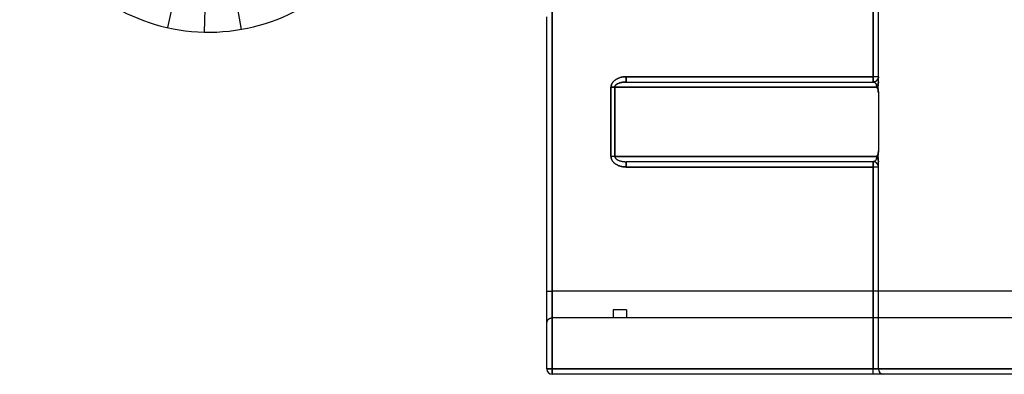
# Model space of a CAD drawing. Units: millimetres. Extents: x -170 to 170, y -20 to 20.
# Drawn here: x 43 to 80, y -20 to -7 of the extents above; entities that cross this region are included whole.
import ezdxf

# ---------------------------------------------------------------- set-up
doc = ezdxf.new("R2010")
doc.units = ezdxf.units.MM
doc.layers.add('MAIN-1', color=7, linetype='Continuous')
doc.layers.add('MAIN-2', color=7, linetype='Continuous')

msp = doc.modelspace()

# ---------------------------------------------------------------- linework, layer by layer
at = {"layer": 'MAIN-1'}
for p, q in [((62.75, -16.875), (62.75, -6.547)), ((62.95, -6.547), (62.95, -16.875)), ((62.75, -18.075), (62.75, -16.875)), ((62.75, -16.875), (62.95, -16.875)), ((137.05, -16.875), (62.95, -16.875)), ((62.95, -16.875), (62.95, -17.875)), ((65.75, -17.575), (65.25, -17.575)), ((65.25, -17.575), (65.25, -17.875)), ((65.75, -17.575), (65.75, -17.875)), ((62.75, -18.064), (62.751, -18.054)), ((62.75, -18.075), (62.75, -18.064)), ((62.75, -19.8), (62.75, -18.075)), ((62.751, -18.054), (62.753, -18.043)), ((62.753, -18.043), (62.755, -18.032)), ((62.755, -18.032), (62.758, -18.021)), ((62.758, -18.021), (62.761, -18.01)), ((62.761, -18.01), (62.765, -17.999)), ((62.765, -17.999), (62.77, -17.988)), ((62.77, -17.988), (62.776, -17.977)), ((62.776, -17.977), (62.782, -17.967)), ((62.782, -17.967), (62.789, -17.957)), ((62.789, -17.957), (62.796, -17.947)), ((62.796, -17.947), (62.804, -17.938)), ((62.804, -17.938), (62.813, -17.929)), ((62.813, -17.929), (62.822, -17.921)), ((62.822, -17.921), (62.832, -17.914)), ((62.832, -17.914), (62.842, -17.907)), ((62.842, -17.907), (62.852, -17.901)), ((62.852, -17.901), (62.863, -17.895)), ((62.863, -17.895), (62.874, -17.89)), ((62.874, -17.89), (62.885, -17.886)), ((62.885, -17.886), (62.896, -17.883)), ((62.896, -17.883), (62.907, -17.88)), ((62.907, -17.88), (62.918, -17.878)), ((62.918, -17.878), (62.929, -17.876)), ((62.929, -17.876), (62.939, -17.875)), ((62.939, -17.875), (62.95, -17.875)), ((137.05, -17.875), (62.95, -17.875)), ((62.95, -17.875), (62.95, -19.8)), ((62.75, -19.8), (62.95, -19.8)), ((62.95, -19.8), (137.05, -19.8)), ((62.95, -19.8), (62.95, -20)), ((137.05, -20), (62.95, -20))]:
    msp.add_line(p, q, dxfattribs=at)
for centre, radius, start, end in [((50, 0), 7.125, 150.5083, 330.5083), ((62.95, -19.8), 0.2, 180, 270)]:
    msp.add_arc(centre, radius, start, end, dxfattribs=at)
at = {"layer": 'MAIN-2'}
for p, q in [((75.05, -8.8), (75.05, 8.8)), ((75.05, 8.8), (75.05, -8.8)), ((75.25, -8.8), (75.25, 8.8)), ((49.016, -4.395), (48.444, -6.953)), ((50.773, -4.437), (51.223, -7.019)), ((49.893, -4.503), (49.83, -7.123)), ((62.95, -4.696), (62.95, -19.8)), ((62.95, -19.8), (62.95, -4.696)), ((62.95, -16.875), (62.95, -6.547)), ((48.444, -6.953), (48.444, -6.953)), ((51.223, -7.019), (51.223, -7.019)), ((49.83, -7.123), (49.83, -7.123)), ((65.345, -8.909), (65.321, -8.926)), ((65.321, -8.926), (65.345, -8.909)), ((65.371, -8.892), (65.345, -8.909)), ((65.345, -8.909), (65.371, -8.892)), ((65.399, -8.877), (65.371, -8.892)), ((65.371, -8.892), (65.399, -8.877)), ((65.427, -8.864), (65.399, -8.877)), ((65.399, -8.877), (65.427, -8.864)), ((65.456, -8.851), (65.427, -8.864)), ((65.427, -8.864), (65.456, -8.851)), ((65.486, -8.84), (65.456, -8.851)), ((65.456, -8.851), (65.486, -8.84)), ((65.517, -8.83), (65.486, -8.84)), ((65.486, -8.84), (65.517, -8.83)), ((65.548, -8.822), (65.517, -8.83)), ((65.517, -8.83), (65.548, -8.822)), ((65.579, -8.815), (65.548, -8.822)), ((65.548, -8.822), (65.579, -8.815)), ((65.61, -8.809), (65.579, -8.815)), ((65.579, -8.815), (65.61, -8.809)), ((65.642, -8.805), (65.61, -8.809)), ((65.61, -8.809), (65.642, -8.805)), ((65.672, -8.802), (65.642, -8.805)), ((65.642, -8.805), (65.672, -8.802)), ((65.703, -8.801), (65.672, -8.802)), ((65.672, -8.802), (65.703, -8.801)), ((65.733, -8.8), (65.703, -8.801)), ((65.703, -8.801), (65.733, -8.8)), ((65.733, -8.8), (75.05, -8.8)), ((65.733, -9), (65.733, -8.8)), ((75.05, -8.8), (65.733, -8.8)), ((65.733, -8.8), (65.733, -9)), ((75.05, -9), (75.05, -8.8)), ((75.25, -8.8), (75.05, -8.8)), ((75.05, -8.8), (75.05, -9)), ((75.25, -8.8), (75.05, -8.8)), ((75.221, -8.904), (75.207, -8.924)), ((75.221, -8.904), (75.207, -8.924)), ((75.231, -8.884), (75.221, -8.904)), ((75.231, -8.884), (75.221, -8.904)), ((75.24, -8.863), (75.231, -8.884)), ((75.24, -8.863), (75.231, -8.884)), ((75.246, -8.842), (75.24, -8.863)), ((75.246, -8.842), (75.24, -8.863)), ((75.249, -8.821), (75.246, -8.842)), ((75.249, -8.821), (75.246, -8.842)), ((75.25, -8.8), (75.249, -8.821)), ((75.25, -8.8), (75.249, -8.821)), ((75.25, -8.8), (75.25, -8.8)), ((75.25, -8.801), (75.25, -8.8)), ((75.25, -8.8), (75.25, -8.8)), ((75.25, -8.802), (75.25, -8.801)), ((75.25, -8.805), (75.25, -8.802)), ((75.25, -8.809), (75.25, -8.805)), ((75.25, -8.814), (75.25, -8.809)), ((75.25, -8.82), (75.25, -8.814)), ((75.25, -8.828), (75.25, -8.82)), ((75.25, -8.836), (75.25, -8.828)), ((75.25, -8.846), (75.25, -8.836)), ((75.25, -8.857), (75.25, -8.846)), ((75.25, -8.868), (75.25, -8.857)), ((75.25, -8.881), (75.25, -8.868)), ((75.25, -8.895), (75.25, -8.881)), ((75.25, -8.909), (75.25, -8.895)), ((65.168, -9.179), (65.167, -9.2)), ((65.167, -9.2), (65.168, -9.179)), ((65.167, -11.8), (65.167, -9.2)), ((65.309, -9.2), (65.167, -9.2)), ((65.167, -9.2), (65.167, -11.8)), ((65.167, -9.2), (65.309, -9.2)), ((65.17, -9.157), (65.168, -9.179)), ((65.168, -9.179), (65.17, -9.157)), ((65.175, -9.135), (65.17, -9.157)), ((65.17, -9.157), (65.175, -9.135)), ((65.181, -9.113), (65.175, -9.135)), ((65.175, -9.135), (65.181, -9.113)), ((65.188, -9.091), (65.181, -9.113)), ((65.181, -9.113), (65.188, -9.091)), ((65.198, -9.069), (65.188, -9.091)), ((65.188, -9.091), (65.198, -9.069)), ((65.21, -9.047), (65.198, -9.069)), ((65.198, -9.069), (65.21, -9.047)), ((65.224, -9.026), (65.21, -9.047)), ((65.21, -9.047), (65.224, -9.026)), ((65.239, -9.004), (65.224, -9.026)), ((65.224, -9.026), (65.239, -9.004)), ((65.257, -8.984), (65.239, -9.004)), ((65.239, -9.004), (65.257, -8.984)), ((65.277, -8.964), (65.257, -8.984)), ((65.257, -8.984), (65.277, -8.964)), ((65.298, -8.944), (65.277, -8.964)), ((65.277, -8.964), (65.298, -8.944)), ((65.321, -8.926), (65.298, -8.944)), ((65.298, -8.944), (65.321, -8.926)), ((65.312, -9.175), (65.309, -9.188)), ((65.309, -9.191), (65.31, -9.181)), ((65.309, -9.188), (65.309, -9.2)), ((65.309, -9.2), (65.309, -9.191)), ((75.191, -9.2), (65.309, -9.2)), ((65.309, -9.2), (65.309, -11.8)), ((65.309, -11.8), (65.309, -9.2)), ((65.309, -9.2), (75.191, -9.2)), ((65.31, -9.181), (65.313, -9.172)), ((65.316, -9.162), (65.312, -9.175)), ((65.313, -9.172), (65.316, -9.162)), ((65.323, -9.149), (65.316, -9.162)), ((65.316, -9.162), (65.321, -9.153)), ((65.321, -9.153), (65.326, -9.143)), ((65.331, -9.136), (65.323, -9.149)), ((65.326, -9.143), (65.333, -9.134)), ((65.341, -9.123), (65.331, -9.136)), ((65.333, -9.134), (65.34, -9.124)), ((65.34, -9.124), (65.349, -9.115)), ((65.353, -9.11), (65.341, -9.123)), ((65.349, -9.115), (65.359, -9.105)), ((65.368, -9.098), (65.353, -9.11)), ((65.359, -9.105), (65.37, -9.096)), ((65.384, -9.086), (65.368, -9.098)), ((65.37, -9.096), (65.382, -9.087)), ((65.382, -9.087), (65.396, -9.079)), ((65.402, -9.075), (65.384, -9.086)), ((65.396, -9.079), (65.41, -9.07)), ((65.422, -9.064), (65.402, -9.075)), ((65.41, -9.07), (65.425, -9.062)), ((65.444, -9.054), (65.422, -9.064)), ((65.425, -9.062), (65.441, -9.055)), ((65.441, -9.055), (65.458, -9.048)), ((65.467, -9.044), (65.444, -9.054)), ((65.458, -9.048), (65.475, -9.041)), ((65.491, -9.036), (65.467, -9.044)), ((65.475, -9.041), (65.494, -9.035)), ((65.517, -9.028), (65.491, -9.036)), ((65.494, -9.035), (65.513, -9.029)), ((65.513, -9.029), (65.532, -9.024)), ((65.543, -9.021), (65.517, -9.028)), ((65.532, -9.024), (65.552, -9.019)), ((65.57, -9.015), (65.543, -9.021)), ((65.552, -9.019), (65.572, -9.015)), ((65.597, -9.01), (65.57, -9.015)), ((65.572, -9.015), (65.592, -9.011)), ((65.592, -9.011), (65.612, -9.008)), ((65.625, -9.007), (65.597, -9.01)), ((65.612, -9.008), (65.633, -9.006)), ((65.652, -9.004), (65.625, -9.007)), ((65.633, -9.006), (65.653, -9.004)), ((65.68, -9.002), (65.652, -9.004)), ((65.653, -9.004), (65.673, -9.002)), ((65.673, -9.002), (65.693, -9.001)), ((65.706, -9), (65.68, -9.002)), ((65.693, -9.001), (65.713, -9)), ((65.733, -9), (65.706, -9)), ((65.713, -9), (65.733, -9)), ((65.733, -9), (75.05, -9)), ((75.071, -8.999), (75.05, -9)), ((75.071, -8.999), (75.05, -9)), ((75.05, -9), (75.05, -9)), ((75.057, -9), (75.05, -9)), ((75.05, -9), (75.05, -9)), ((75.05, -9), (75.059, -9)), ((75.063, -9.001), (75.057, -9)), ((75.059, -9), (75.068, -9.002)), ((75.07, -9.002), (75.063, -9.001)), ((75.068, -9.002), (75.077, -9.004)), ((75.077, -9.004), (75.07, -9.002)), ((75.092, -8.996), (75.071, -8.999)), ((75.092, -8.996), (75.071, -8.999)), ((75.083, -9.006), (75.077, -9.004)), ((75.077, -9.004), (75.086, -9.007)), ((75.09, -9.008), (75.083, -9.006)), ((75.086, -9.007), (75.095, -9.01)), ((75.097, -9.011), (75.09, -9.008)), ((75.113, -8.99), (75.092, -8.996)), ((75.113, -8.99), (75.092, -8.996)), ((75.095, -9.01), (75.104, -9.015)), ((75.104, -9.015), (75.097, -9.011)), ((75.11, -9.019), (75.104, -9.015)), ((75.104, -9.015), (75.113, -9.021)), ((75.117, -9.024), (75.11, -9.019)), ((75.134, -8.981), (75.113, -8.99)), ((75.134, -8.981), (75.113, -8.99)), ((75.113, -9.021), (75.122, -9.028)), ((75.123, -9.029), (75.117, -9.024)), ((75.122, -9.028), (75.131, -9.036)), ((75.13, -9.035), (75.123, -9.029)), ((75.136, -9.041), (75.13, -9.035)), ((75.131, -9.036), (75.139, -9.044)), ((75.155, -8.97), (75.134, -8.981)), ((75.155, -8.971), (75.134, -8.981)), ((75.142, -9.048), (75.136, -9.041)), ((75.139, -9.044), (75.146, -9.054)), ((75.147, -9.055), (75.142, -9.048)), ((75.146, -9.054), (75.154, -9.064)), ((75.153, -9.062), (75.147, -9.055)), ((75.158, -9.07), (75.153, -9.062)), ((75.154, -9.064), (75.16, -9.075)), ((75.174, -8.957), (75.155, -8.97)), ((75.174, -8.957), (75.155, -8.971)), ((75.162, -9.079), (75.158, -9.07)), ((75.16, -9.075), (75.166, -9.086)), ((75.167, -9.087), (75.162, -9.079)), ((75.166, -9.086), (75.172, -9.098)), ((75.171, -9.096), (75.167, -9.087)), ((75.175, -9.105), (75.171, -9.096)), ((75.172, -9.098), (75.176, -9.11)), ((75.191, -8.941), (75.174, -8.957)), ((75.191, -8.941), (75.174, -8.957)), ((75.178, -9.115), (75.175, -9.105)), ((75.176, -9.11), (75.181, -9.123)), ((75.181, -9.124), (75.178, -9.115)), ((75.181, -9.123), (75.184, -9.136)), ((75.183, -9.134), (75.181, -9.124)), ((75.186, -9.143), (75.183, -9.134)), ((75.184, -9.136), (75.187, -9.149)), ((75.187, -9.153), (75.186, -9.143)), ((75.187, -9.149), (75.189, -9.162)), ((75.189, -9.162), (75.187, -9.153)), ((75.19, -9.172), (75.189, -9.162)), ((75.189, -9.162), (75.19, -9.175)), ((75.191, -9.181), (75.19, -9.172)), ((75.19, -9.175), (75.191, -9.188)), ((75.207, -8.924), (75.191, -8.941)), ((75.207, -8.924), (75.191, -8.941)), ((75.191, -9.191), (75.191, -9.181)), ((75.191, -9.188), (75.191, -9.2)), ((75.191, -9.2), (75.191, -9.191)), ((75.209, -9.229), (75.191, -9.2)), ((75.232, -9.2), (75.191, -9.2)), ((75.191, -9.2), (75.209, -9.229)), ((75.224, -9.261), (75.209, -9.229)), ((75.209, -9.229), (75.224, -9.261)), ((75.235, -9.295), (75.224, -9.261)), ((75.224, -9.261), (75.235, -9.296)), ((75.232, -9.2), (75.237, -9.131)), ((75.233, -9.165), (75.232, -9.2)), ((75.232, -9.2), (75.233, -9.235)), ((75.237, -9.27), (75.232, -9.2)), ((75.237, -9.131), (75.233, -9.165)), ((75.233, -9.235), (75.237, -9.269)), ((75.237, -9.131), (75.245, -9.061)), ((75.241, -9.096), (75.237, -9.131)), ((75.237, -9.269), (75.241, -9.304)), ((75.245, -9.339), (75.237, -9.27)), ((75.245, -9.061), (75.241, -9.096)), ((75.245, -9.061), (75.25, -8.992)), ((75.249, -9.026), (75.245, -9.061)), ((75.25, -8.992), (75.249, -9.026)), ((75.25, -8.925), (75.25, -8.909)), ((75.25, -8.941), (75.25, -8.925)), ((75.25, -8.957), (75.25, -8.941)), ((75.25, -8.974), (75.25, -8.957)), ((75.25, -8.992), (75.25, -8.974)), ((75.243, -9.332), (75.235, -9.295)), ((75.235, -9.296), (75.243, -9.332)), ((75.241, -9.304), (75.245, -9.339)), ((75.248, -9.37), (75.243, -9.332)), ((75.243, -9.332), (75.248, -9.37)), ((75.245, -9.339), (75.249, -9.374)), ((75.25, -9.408), (75.245, -9.339)), ((75.25, -9.408), (75.248, -9.37)), ((75.248, -9.37), (75.25, -9.408)), ((75.249, -9.374), (75.25, -9.408)), ((75.25, -9.408), (75.25, -11.592)), ((75.25, -9.408), (75.25, -11.592)), ((65.167, -11.8), (65.168, -11.821)), ((65.309, -11.8), (65.167, -11.8)), ((65.168, -11.821), (65.167, -11.8)), ((65.309, -11.8), (65.167, -11.8)), ((65.168, -11.821), (65.17, -11.843)), ((65.17, -11.843), (65.168, -11.821)), ((65.17, -11.843), (65.175, -11.865)), ((65.175, -11.865), (65.17, -11.843)), ((65.175, -11.865), (65.181, -11.887)), ((65.181, -11.887), (65.175, -11.865)), ((65.309, -11.8), (75.191, -11.8)), ((65.309, -11.8), (65.309, -11.809)), ((75.191, -11.8), (65.309, -11.8)), ((65.309, -11.8), (65.309, -11.809)), ((65.309, -11.809), (65.31, -11.819)), ((65.309, -11.809), (65.31, -11.819)), ((65.31, -11.819), (65.313, -11.828)), ((65.31, -11.819), (65.313, -11.828)), ((65.313, -11.828), (65.316, -11.838)), ((65.313, -11.828), (65.316, -11.838)), ((65.316, -11.838), (65.321, -11.847)), ((65.316, -11.838), (65.321, -11.847)), ((65.321, -11.847), (65.326, -11.857)), ((65.321, -11.847), (65.326, -11.857)), ((65.326, -11.857), (65.333, -11.866)), ((65.326, -11.857), (65.333, -11.866)), ((65.333, -11.866), (65.34, -11.876)), ((65.333, -11.866), (65.34, -11.876)), ((65.34, -11.876), (65.349, -11.885)), ((65.34, -11.876), (65.349, -11.885)), ((75.176, -11.89), (75.181, -11.877)), ((75.181, -11.876), (75.178, -11.885)), ((75.181, -11.877), (75.184, -11.864)), ((75.183, -11.866), (75.181, -11.876)), ((75.186, -11.857), (75.183, -11.866)), ((75.184, -11.864), (75.187, -11.851)), ((75.187, -11.847), (75.186, -11.857)), ((75.187, -11.851), (75.189, -11.838)), ((75.189, -11.838), (75.187, -11.847)), ((75.189, -11.838), (75.19, -11.825)), ((75.19, -11.828), (75.189, -11.838)), ((75.19, -11.825), (75.191, -11.812)), ((75.191, -11.819), (75.19, -11.828)), ((75.191, -11.8), (75.209, -11.771)), ((75.209, -11.771), (75.191, -11.8)), ((75.191, -11.812), (75.191, -11.8)), ((75.232, -11.8), (75.191, -11.8)), ((75.191, -11.8), (75.191, -11.809)), ((75.191, -11.809), (75.191, -11.819)), ((75.209, -11.771), (75.224, -11.739)), ((75.223, -11.739), (75.209, -11.771)), ((75.235, -11.704), (75.223, -11.739)), ((75.224, -11.739), (75.235, -11.704)), ((75.237, -11.73), (75.232, -11.8)), ((75.232, -11.8), (75.233, -11.765)), ((75.232, -11.8), (75.237, -11.869)), ((75.233, -11.835), (75.232, -11.8)), ((75.233, -11.765), (75.237, -11.731)), ((75.237, -11.869), (75.233, -11.835)), ((75.235, -11.704), (75.243, -11.668)), ((75.243, -11.668), (75.235, -11.704)), ((75.245, -11.661), (75.237, -11.73)), ((75.237, -11.731), (75.241, -11.696)), ((75.237, -11.869), (75.245, -11.939)), ((75.241, -11.904), (75.237, -11.869)), ((75.241, -11.696), (75.245, -11.661)), ((75.243, -11.668), (75.248, -11.63)), ((75.248, -11.63), (75.243, -11.668)), ((75.25, -11.592), (75.245, -11.661)), ((75.245, -11.661), (75.249, -11.626)), ((75.248, -11.63), (75.25, -11.592)), ((75.25, -11.592), (75.248, -11.63)), ((75.249, -11.626), (75.25, -11.592)), ((65.181, -11.887), (65.188, -11.909)), ((65.188, -11.909), (65.181, -11.887)), ((65.188, -11.909), (65.198, -11.931)), ((65.198, -11.931), (65.188, -11.909)), ((65.198, -11.931), (65.21, -11.953)), ((65.21, -11.953), (65.198, -11.931)), ((65.21, -11.953), (65.224, -11.974)), ((65.224, -11.974), (65.21, -11.953)), ((65.224, -11.974), (65.239, -11.996)), ((65.239, -11.996), (65.224, -11.974)), ((65.239, -11.996), (65.257, -12.016)), ((65.257, -12.016), (65.239, -11.996)), ((65.257, -12.016), (65.277, -12.036)), ((65.277, -12.036), (65.257, -12.016)), ((65.277, -12.036), (65.298, -12.056)), ((65.298, -12.056), (65.277, -12.036)), ((65.298, -12.056), (65.321, -12.074)), ((65.321, -12.074), (65.298, -12.056)), ((65.321, -12.074), (65.345, -12.091)), ((65.345, -12.091), (65.321, -12.074)), ((65.345, -12.091), (65.371, -12.108)), ((65.371, -12.108), (65.345, -12.091)), ((65.349, -11.885), (65.359, -11.895)), ((65.349, -11.885), (65.359, -11.895)), ((65.359, -11.895), (65.37, -11.904)), ((65.359, -11.895), (65.37, -11.904)), ((65.37, -11.904), (65.382, -11.913)), ((65.37, -11.904), (65.382, -11.913)), ((65.371, -12.108), (65.399, -12.123)), ((65.399, -12.123), (65.371, -12.108)), ((65.382, -11.913), (65.396, -11.921)), ((65.382, -11.913), (65.396, -11.921)), ((65.396, -11.921), (65.41, -11.93)), ((65.396, -11.921), (65.41, -11.93)), ((65.399, -12.123), (65.427, -12.136)), ((65.427, -12.136), (65.399, -12.123)), ((65.41, -11.93), (65.425, -11.938)), ((65.41, -11.93), (65.425, -11.938)), ((65.425, -11.938), (65.441, -11.945)), ((65.425, -11.938), (65.441, -11.945)), ((65.427, -12.136), (65.456, -12.149)), ((65.456, -12.149), (65.427, -12.136)), ((65.441, -11.945), (65.458, -11.952)), ((65.441, -11.945), (65.458, -11.952)), ((65.456, -12.149), (65.486, -12.16)), ((65.486, -12.16), (65.456, -12.149)), ((65.458, -11.952), (65.475, -11.959)), ((65.458, -11.952), (65.475, -11.959)), ((65.475, -11.959), (65.494, -11.965)), ((65.475, -11.959), (65.494, -11.965)), ((65.486, -12.16), (65.517, -12.17)), ((65.517, -12.17), (65.486, -12.16)), ((65.494, -11.965), (65.513, -11.971)), ((65.494, -11.965), (65.513, -11.971)), ((65.513, -11.971), (65.532, -11.976)), ((65.513, -11.971), (65.532, -11.976)), ((65.517, -12.17), (65.548, -12.178)), ((65.548, -12.178), (65.517, -12.17)), ((65.532, -11.976), (65.552, -11.981)), ((65.532, -11.976), (65.552, -11.981)), ((65.548, -12.178), (65.579, -12.185)), ((65.579, -12.185), (65.548, -12.178)), ((65.552, -11.981), (65.572, -11.985)), ((65.552, -11.981), (65.572, -11.985)), ((65.572, -11.985), (65.592, -11.989)), ((65.572, -11.985), (65.592, -11.989)), ((65.579, -12.185), (65.61, -12.191)), ((65.61, -12.191), (65.579, -12.185)), ((65.592, -11.989), (65.612, -11.992)), ((65.592, -11.989), (65.612, -11.992)), ((65.61, -12.191), (65.642, -12.195)), ((65.642, -12.195), (65.61, -12.191)), ((65.612, -11.992), (65.633, -11.994)), ((65.612, -11.992), (65.633, -11.994)), ((65.633, -11.994), (65.653, -11.996)), ((65.633, -11.994), (65.653, -11.996)), ((65.642, -12.195), (65.672, -12.198)), ((65.672, -12.198), (65.642, -12.195)), ((65.653, -11.996), (65.673, -11.998)), ((65.653, -11.996), (65.673, -11.998)), ((65.672, -12.198), (65.703, -12.199)), ((65.703, -12.199), (65.672, -12.198)), ((65.673, -11.998), (65.693, -11.999)), ((65.673, -11.998), (65.693, -11.999)), ((65.693, -11.999), (65.713, -12)), ((65.693, -11.999), (65.713, -12)), ((65.703, -12.199), (65.733, -12.2)), ((65.733, -12.2), (65.703, -12.199)), ((65.713, -12), (65.733, -12)), ((65.713, -12), (65.733, -12)), ((65.733, -12.2), (65.733, -12)), ((75.05, -12), (65.733, -12)), ((65.733, -12), (65.733, -12.2)), ((75.05, -12.2), (65.733, -12.2)), ((65.733, -12.2), (75.05, -12.2)), ((75.05, -12), (75.05, -12)), ((75.05, -12.2), (75.05, -12)), ((75.05, -12), (75.059, -12)), ((75.071, -12.001), (75.05, -12)), ((75.05, -12), (75.05, -12)), ((75.05, -12), (75.05, -12.2)), ((75.057, -12), (75.05, -12)), ((75.071, -12.001), (75.05, -12)), ((75.05, -19.8), (75.05, -12.2)), ((75.25, -12.2), (75.05, -12.2)), ((75.05, -12.2), (75.05, -19.8)), ((75.25, -12.2), (75.05, -12.2)), ((75.063, -11.999), (75.057, -12)), ((75.059, -12), (75.068, -11.998)), ((75.07, -11.998), (75.063, -11.999)), ((75.068, -11.998), (75.077, -11.996)), ((75.077, -11.996), (75.07, -11.998)), ((75.092, -12.004), (75.071, -12.001)), ((75.092, -12.004), (75.071, -12.001)), ((75.077, -11.996), (75.086, -11.993)), ((75.083, -11.994), (75.077, -11.996)), ((75.09, -11.992), (75.083, -11.994)), ((75.086, -11.993), (75.095, -11.99)), ((75.097, -11.989), (75.09, -11.992)), ((75.113, -12.01), (75.092, -12.004)), ((75.113, -12.01), (75.092, -12.004)), ((75.095, -11.99), (75.104, -11.985)), ((75.104, -11.985), (75.097, -11.989)), ((75.104, -11.985), (75.113, -11.979)), ((75.11, -11.981), (75.104, -11.985)), ((75.117, -11.976), (75.11, -11.981)), ((75.113, -11.979), (75.122, -11.972)), ((75.134, -12.019), (75.113, -12.01)), ((75.134, -12.019), (75.113, -12.01)), ((75.123, -11.971), (75.117, -11.976)), ((75.122, -11.972), (75.131, -11.964)), ((75.13, -11.965), (75.123, -11.971)), ((75.136, -11.959), (75.13, -11.965)), ((75.131, -11.964), (75.139, -11.956)), ((75.155, -12.029), (75.134, -12.019)), ((75.155, -12.03), (75.134, -12.019)), ((75.142, -11.952), (75.136, -11.959)), ((75.139, -11.956), (75.146, -11.946)), ((75.147, -11.945), (75.142, -11.952)), ((75.146, -11.946), (75.154, -11.936)), ((75.153, -11.938), (75.147, -11.945)), ((75.158, -11.93), (75.153, -11.938)), ((75.154, -11.936), (75.16, -11.925)), ((75.174, -12.043), (75.155, -12.029)), ((75.174, -12.043), (75.155, -12.03)), ((75.162, -11.921), (75.158, -11.93)), ((75.16, -11.925), (75.166, -11.914)), ((75.167, -11.913), (75.162, -11.921)), ((75.166, -11.914), (75.172, -11.902)), ((75.171, -11.904), (75.167, -11.913)), ((75.175, -11.895), (75.171, -11.904)), ((75.172, -11.902), (75.176, -11.89)), ((75.191, -12.059), (75.174, -12.043)), ((75.191, -12.059), (75.174, -12.043)), ((75.178, -11.885), (75.175, -11.895)), ((75.207, -12.076), (75.191, -12.059)), ((75.207, -12.076), (75.191, -12.059)), ((75.221, -12.096), (75.207, -12.076)), ((75.221, -12.096), (75.207, -12.076)), ((75.231, -12.116), (75.221, -12.096)), ((75.231, -12.116), (75.221, -12.096)), ((75.24, -12.137), (75.231, -12.116)), ((75.24, -12.137), (75.231, -12.116)), ((75.246, -12.158), (75.24, -12.137)), ((75.246, -12.158), (75.24, -12.137)), ((75.245, -11.939), (75.241, -11.904)), ((75.245, -11.939), (75.25, -12.008)), ((75.249, -11.974), (75.245, -11.939)), ((75.249, -12.179), (75.246, -12.158)), ((75.249, -12.179), (75.246, -12.158)), ((75.25, -12.008), (75.249, -11.974)), ((75.25, -12.2), (75.249, -12.179)), ((75.25, -12.2), (75.249, -12.179)), ((75.25, -12.03), (75.25, -12.008)), ((75.25, -12.052), (75.25, -12.03)), ((75.25, -12.072), (75.25, -12.052)), ((75.25, -12.092), (75.25, -12.072)), ((75.25, -12.11), (75.25, -12.092)), ((75.25, -12.127), (75.25, -12.11)), ((75.25, -12.142), (75.25, -12.127)), ((75.25, -12.155), (75.25, -12.142)), ((75.25, -12.167), (75.25, -12.155)), ((75.25, -12.177), (75.25, -12.167)), ((75.25, -12.186), (75.25, -12.177)), ((75.25, -12.192), (75.25, -12.186)), ((75.25, -12.196), (75.25, -12.192)), ((75.25, -12.199), (75.25, -12.196)), ((75.25, -12.2), (75.25, -12.199)), ((75.25, -12.2), (75.25, -12.2)), ((75.25, -19.8), (75.25, -12.2)), ((75.25, -12.2), (75.25, -12.2)), ((62.75, -16.875), (62.95, -16.875)), ((62.95, -17.875), (62.95, -16.875)), ((137.05, -16.875), (62.95, -16.875)), ((65.75, -17.575), (65.25, -17.575)), ((62.75, -18.075), (62.75, -18.075)), ((62.75, -18.075), (62.75, -18.075)), ((62.95, -19.8), (62.95, -17.875)), ((62.95, -17.875), (62.95, -17.875)), ((62.95, -17.875), (62.95, -17.875)), ((65.25, -17.875), (65.25, -17.875)), ((65.25, -17.875), (65.25, -17.875)), ((65.75, -17.875), (65.75, -17.875)), ((65.75, -17.875), (65.75, -17.875)), ((62.75, -19.8), (62.75, -19.8)), ((62.75, -19.8), (62.95, -19.8)), ((62.95, -19.8), (62.75, -19.8)), ((62.75, -19.8), (62.75, -19.8)), ((62.95, -19.8), (62.75, -19.8)), ((62.95, -19.8), (75.05, -19.8)), ((137.05, -19.8), (62.95, -19.8)), ((62.95, -19.8), (62.95, -20)), ((62.95, -20), (62.95, -19.8)), ((75.05, -19.8), (62.95, -19.8)), ((62.95, -20), (62.95, -19.8)), ((62.95, -20), (62.95, -20)), ((62.95, -20), (62.95, -20)), ((75.05, -20), (75.05, -19.8)), ((75.25, -19.8), (75.05, -19.8)), ((75.25, -19.8), (75.05, -19.8)), ((75.05, -20), (75.05, -19.8)), ((75.25, -19.8), (82.817, -19.8)), ((75.25, -19.8), (75.25, -19.8)), ((75.25, -19.8), (75.25, -19.8)), ((82.817, -19.8), (75.25, -19.8)), ((75.45, -20), (75.45, -20)), ((75.45, -20), (75.45, -20))]:
    msp.add_line(p, q, dxfattribs=at)
for centre, start, end in [((75.05, -8.8), 270, 0), ((75.05, -12.2), 0, 90), ((75.45, -19.8), 180, 270)]:
    msp.add_arc(centre, 0.2, start, end, dxfattribs=at)

doc.saveas('drawing.dxf')
